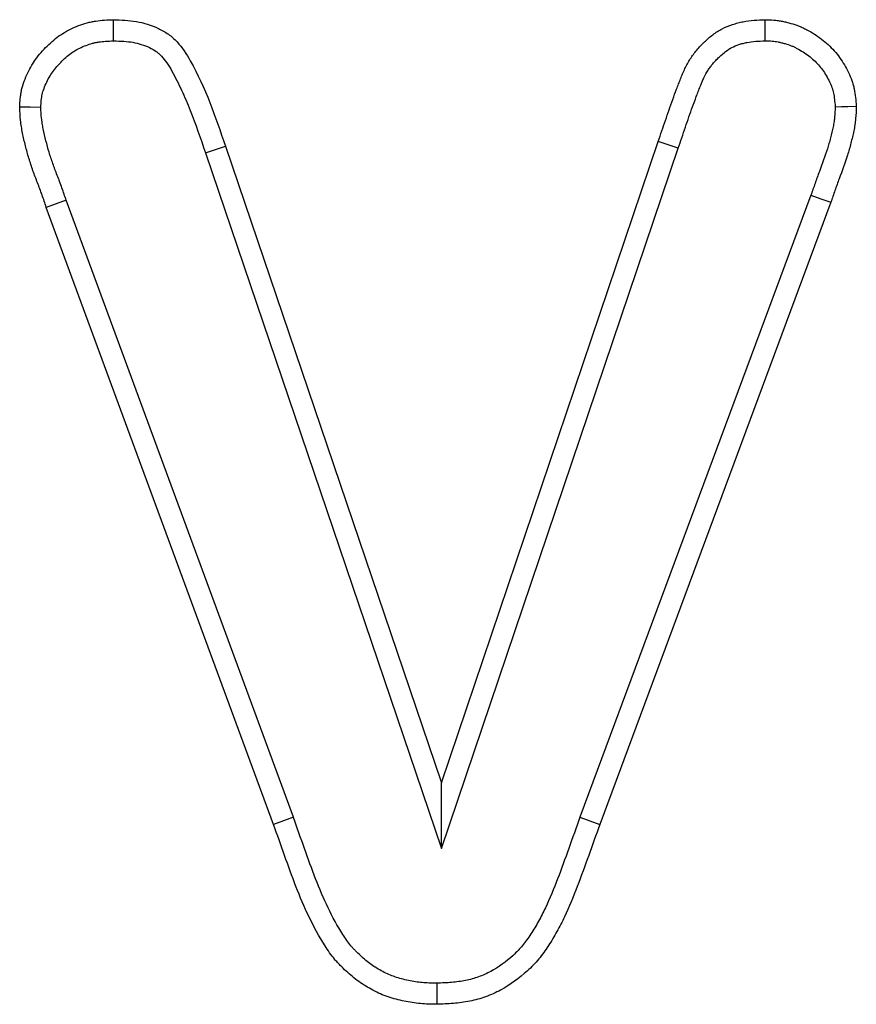
# Model space of a CAD drawing. Units: millimetres. Extents: x 75 to 2081, y 25 to 1460.
# Drawn here: x 628 to 649, y 1116 to 1141 of the extents above; entities that cross this region are included whole.
import ezdxf

# ---------------------------------------------------------------- set-up
doc = ezdxf.new("R2010")
doc.units = ezdxf.units.MM
doc.header["$LTSCALE"] = 5
doc.layers.get('0').update_dxf_attribs({"color": 1})
doc.layers.add('13609', color=7, linetype='Continuous')

# ---------------------------------------------------------------- blocks, each defined once
blk = doc.blocks.new('1072938-M_002_Front_view')
for p, q in [((-541.547, 346.307), (-536.042, 362.59)), ((-535.535, 362.417), (-536.042, 362.59)), ((-547.545, 362.299), (-547.038, 362.471)), ((-547.545, 362.299), (-541.546, 344.637)), ((-547.038, 362.471), (-541.547, 346.307)), ((-541.546, 344.637), (-535.535, 362.417)), ((-532.164, 361.225), (-538.031, 345.432)), ((-545.31, 345.432), (-551.081, 361.094)), ((-531.66, 361.044), (-537.528, 345.248)), ((-545.814, 345.25), (-551.586, 360.915)), ((-541.546, 344.637), (-541.547, 346.307)), ((-545.31, 345.432), (-545.814, 345.25)), ((-538.031, 345.432), (-537.528, 345.248))]:
    blk.add_line(p, q)
at = {"flags": 128}
for points in [[(-549.879, 365.143), (-549.88, 365.384), (-549.881, 365.68)], [(-533.326, 365.143), (-533.326, 365.305), (-533.327, 365.468), (-533.328, 365.679)], [(-531.549, 363.469), (-531.387, 363.474), (-531.225, 363.478), (-531.013, 363.484)], [(-551.726, 363.454), (-551.994, 363.455), (-552.263, 363.456)], [(-532.164, 361.225), (-531.912, 361.135), (-531.66, 361.044)], [(-551.081, 361.094), (-551.333, 361.005), (-551.586, 360.915)], [(-541.67, 341.217), (-541.668, 340.98), (-541.665, 340.681)]]:
    blk.add_lwpolyline(points, dxfattribs=at)
for points, knots in [([(-552.263, 363.456), (-552.259, 363.531), (-552.255, 363.607), (-552.244, 363.719), (-552.239, 363.756), (-552.228, 363.83), (-552.221, 363.867), (-552.196, 363.977), (-552.174, 364.049), (-552.121, 364.19), (-552.091, 364.26), (-552.026, 364.396), (-551.991, 364.462), (-551.913, 364.591), (-551.871, 364.653), (-551.781, 364.773), (-551.733, 364.831), (-551.631, 364.943), (-551.579, 364.997), (-551.47, 365.101), (-551.413, 365.151), (-551.296, 365.245), (-551.234, 365.289), (-551.107, 365.369), (-551.042, 365.406), (-550.906, 365.472), (-550.837, 365.502), (-550.696, 365.556), (-550.624, 365.579), (-550.515, 365.609), (-550.479, 365.617), (-550.405, 365.633), (-550.368, 365.639), (-550.183, 365.667), (-550.032, 365.673), (-549.881, 365.68)], [0, 0, 0, 0, 0.0625, 0.0625, 0.09375, 0.09375, 0.125, 0.125, 0.1875, 0.1875, 0.25, 0.25, 0.3125, 0.3125, 0.375, 0.375, 0.4375, 0.4375, 0.5, 0.5, 0.5625, 0.5625, 0.625, 0.625, 0.6875, 0.6875, 0.75, 0.75, 0.8125, 0.8125, 0.84375, 0.84375, 0.875, 0.875, 1, 1, 1, 1]), ([(-549.881, 365.68), (-549.686, 365.673), (-549.491, 365.666), (-549.108, 365.601), (-548.918, 365.542), (-548.652, 365.416), (-548.567, 365.368), (-548.406, 365.255), (-548.332, 365.188), (-548.133, 364.973), (-548.024, 364.806), (-547.545, 363.952), (-547.288, 363.213), (-547.038, 362.471)], [0, 0, 0, 0, 0.125, 0.125, 0.25, 0.25, 0.3125, 0.3125, 0.375, 0.375, 0.5, 0.5, 1, 1, 1, 1]), ([(-536.042, 362.59), (-535.982, 362.767), (-535.921, 362.944), (-535.8, 363.299), (-535.739, 363.477), (-535.643, 363.741), (-535.61, 363.829), (-535.56, 363.96), (-535.544, 364.004), (-535.51, 364.091), (-535.493, 364.135), (-535.459, 364.222), (-535.442, 364.266), (-535.405, 364.352), (-535.386, 364.395), (-535.325, 364.522), (-535.28, 364.604), (-535.204, 364.723), (-535.178, 364.762), (-535.122, 364.837), (-535.093, 364.874), (-535.032, 364.945), (-535.001, 364.98), (-534.936, 365.048), (-534.903, 365.081), (-534.802, 365.179), (-534.732, 365.241), (-534.582, 365.355), (-534.503, 365.406), (-534.337, 365.493), (-534.25, 365.528), (-534.116, 365.572), (-534.071, 365.585), (-533.98, 365.609), (-533.934, 365.619), (-533.796, 365.646), (-533.703, 365.658), (-533.516, 365.673), (-533.422, 365.676), (-533.328, 365.679)], [0, 0, 0, 0, 0.125, 0.125, 0.25, 0.25, 0.3125, 0.3125, 0.34375, 0.34375, 0.375, 0.375, 0.40625, 0.40625, 0.4375, 0.4375, 0.5, 0.5, 0.53125, 0.53125, 0.5625, 0.5625, 0.59375, 0.59375, 0.625, 0.625, 0.6875, 0.6875, 0.75, 0.75, 0.8125, 0.8125, 0.84375, 0.84375, 0.875, 0.875, 0.9375, 0.9375, 1, 1, 1, 1]), ([(-533.328, 365.679), (-533.255, 365.678), (-533.181, 365.676), (-533.072, 365.667), (-533.035, 365.664), (-532.962, 365.653), (-532.926, 365.647), (-532.854, 365.632), (-532.819, 365.624), (-532.747, 365.606), (-532.712, 365.597), (-532.606, 365.566), (-532.536, 365.544), (-532.433, 365.503), (-532.4, 365.489), (-532.333, 365.458), (-532.3, 365.441), (-532.203, 365.389), (-532.14, 365.352), (-531.954, 365.234), (-531.836, 365.145), (-531.674, 364.996), (-531.622, 364.943), (-531.524, 364.834), (-531.478, 364.777), (-531.393, 364.657), (-531.353, 364.596), (-531.278, 364.469), (-531.243, 364.404), (-531.179, 364.27), (-531.15, 364.202), (-531.114, 364.099), (-531.103, 364.064), (-531.083, 363.993), (-531.075, 363.957), (-531.038, 363.778), (-531.025, 363.631), (-531.013, 363.484)], [0, 0, 0, 0, 0.0625, 0.0625, 0.09375, 0.09375, 0.125, 0.125, 0.15625, 0.15625, 0.1875, 0.1875, 0.25, 0.25, 0.28125, 0.28125, 0.3125, 0.3125, 0.375, 0.375, 0.5, 0.5, 0.5625, 0.5625, 0.625, 0.625, 0.6875, 0.6875, 0.75, 0.75, 0.8125, 0.8125, 0.84375, 0.84375, 0.875, 0.875, 1, 1, 1, 1]), ([(-551.726, 363.454), (-551.723, 363.519), (-551.719, 363.577), (-551.711, 363.659), (-551.708, 363.687), (-551.7, 363.738), (-551.696, 363.76), (-551.68, 363.83), (-551.664, 363.88), (-551.625, 363.986), (-551.601, 364.042), (-551.549, 364.15), (-551.522, 364.202), (-551.463, 364.3), (-551.432, 364.345), (-551.364, 364.437), (-551.326, 364.482), (-551.244, 364.573), (-551.199, 364.619), (-551.11, 364.704), (-551.065, 364.743), (-550.975, 364.815), (-550.931, 364.846), (-550.838, 364.905), (-550.789, 364.933), (-550.685, 364.984), (-550.631, 365.007), (-550.521, 365.049), (-550.467, 365.067), (-550.385, 365.089), (-550.358, 365.095), (-550.305, 365.106), (-550.279, 365.111), (-550.146, 365.131), (-550.022, 365.137), (-549.879, 365.143)], [0.0076379, 0.0076379, 0.0076379, 0.0076379, 0.0625, 0.0625, 0.09375, 0.09375, 0.125, 0.125, 0.1875, 0.1875, 0.25, 0.25, 0.3125, 0.3125, 0.375, 0.375, 0.4375, 0.4375, 0.5, 0.5, 0.5625, 0.5625, 0.625, 0.625, 0.6875, 0.6875, 0.75, 0.75, 0.8125, 0.8125, 0.84375, 0.84375, 0.875, 0.875, 0.9944334, 0.9944334, 0.9944334, 0.9944334]), ([(-549.879, 365.143), (-549.692, 365.137), (-549.527, 365.129), (-549.316, 365.093), (-549.244, 365.075), (-549.103, 365.031), (-549.032, 365.003), (-548.903, 364.942), (-548.845, 364.908), (-548.77, 364.855), (-548.748, 364.838), (-548.703, 364.798), (-548.681, 364.776), (-548.613, 364.703), (-548.568, 364.645), (-548.481, 364.518), (-548.438, 364.448), (-548.354, 364.298), (-548.311, 364.216), (-548.228, 364.053), (-548.188, 363.97), (-548.071, 363.72), (-547.999, 363.551), (-547.793, 363.03), (-547.671, 362.67), (-547.546, 362.3), (-547.546, 362.3), (-547.546, 362.299), (-547.545, 362.299)], [0.004276, 0.004276, 0.004276, 0.004276, 0.125, 0.125, 0.1875, 0.1875, 0.25, 0.25, 0.3125, 0.3125, 0.34375, 0.34375, 0.375, 0.375, 0.4375, 0.4375, 0.5, 0.5, 0.5625, 0.5625, 0.625, 0.625, 0.75, 0.75, 1, 1, 1, 1.000261, 1.000261, 1.000261, 1.000261]), ([(-535.535, 362.417), (-535.475, 362.594), (-535.414, 362.771), (-535.293, 363.125), (-535.233, 363.3), (-535.141, 363.554), (-535.109, 363.639), (-535.06, 363.769), (-535.043, 363.812), (-535.01, 363.9), (-534.993, 363.943), (-534.961, 364.025), (-534.946, 364.063), (-534.915, 364.137), (-534.899, 364.171), (-534.851, 364.272), (-534.815, 364.336), (-534.758, 364.425), (-534.739, 364.454), (-534.698, 364.509), (-534.678, 364.534), (-534.632, 364.588), (-534.607, 364.616), (-534.554, 364.672), (-534.524, 364.701), (-534.44, 364.783), (-534.386, 364.831), (-534.279, 364.912), (-534.225, 364.947), (-534.119, 365.002), (-534.06, 365.026), (-533.961, 365.059), (-533.925, 365.069), (-533.856, 365.087), (-533.82, 365.095), (-533.714, 365.116), (-533.646, 365.125), (-533.494, 365.137), (-533.413, 365.14), (-533.326, 365.143)], [0, 0, 0, 0, 0.125, 0.125, 0.25, 0.25, 0.3125, 0.3125, 0.34375, 0.34375, 0.375, 0.375, 0.40625, 0.40625, 0.4375, 0.4375, 0.5, 0.5, 0.53125, 0.53125, 0.5625, 0.5625, 0.59375, 0.59375, 0.625, 0.625, 0.6875, 0.6875, 0.75, 0.75, 0.8125, 0.8125, 0.84375, 0.84375, 0.875, 0.875, 0.9375, 0.9375, 0.996371, 0.996371, 0.996371, 0.996371]), ([(-533.326, 365.143), (-533.259, 365.142), (-533.2, 365.14), (-533.121, 365.134), (-533.097, 365.131), (-533.049, 365.124), (-533.024, 365.12), (-532.97, 365.109), (-532.942, 365.103), (-532.884, 365.088), (-532.853, 365.08), (-532.765, 365.055), (-532.711, 365.037), (-532.64, 365.009), (-532.617, 364.999), (-532.57, 364.977), (-532.545, 364.964), (-532.47, 364.924), (-532.415, 364.892), (-532.264, 364.796), (-532.175, 364.729), (-532.05, 364.613), (-532.009, 364.572), (-531.936, 364.49), (-531.903, 364.449), (-531.839, 364.36), (-531.808, 364.312), (-531.746, 364.207), (-531.718, 364.156), (-531.67, 364.054), (-531.649, 364.005), (-531.624, 363.932), (-531.616, 363.909), (-531.603, 363.862), (-531.598, 363.839), (-531.573, 363.719), (-531.561, 363.603), (-531.549, 363.469)], [0.0046264, 0.0046264, 0.0046264, 0.0046264, 0.0625, 0.0625, 0.09375, 0.09375, 0.125, 0.125, 0.15625, 0.15625, 0.1875, 0.1875, 0.25, 0.25, 0.28125, 0.28125, 0.3125, 0.3125, 0.375, 0.375, 0.5, 0.5, 0.5625, 0.5625, 0.625, 0.625, 0.6875, 0.6875, 0.75, 0.75, 0.8125, 0.8125, 0.84375, 0.84375, 0.875, 0.875, 0.9910208, 0.9910208, 0.9910208, 0.9910208]), ([(-531.013, 363.484), (-531.016, 363.378), (-531.019, 363.272), (-531.034, 363.115), (-531.04, 363.062), (-531.057, 362.958), (-531.067, 362.906), (-531.099, 362.75), (-531.124, 362.647), (-531.163, 362.494), (-531.176, 362.443), (-531.205, 362.341), (-531.22, 362.29), (-531.299, 362.038), (-531.374, 361.84), (-531.484, 361.543), (-531.52, 361.443), (-531.591, 361.244), (-531.625, 361.144), (-531.66, 361.044)], [0, 0, 0, 0, 0.125, 0.125, 0.1875, 0.1875, 0.25, 0.25, 0.375, 0.375, 0.4375, 0.4375, 0.5, 0.5, 0.75, 0.75, 0.875, 0.875, 1, 1, 1, 1]), ([(-551.586, 360.915), (-551.621, 361.019), (-551.657, 361.124), (-551.712, 361.279), (-551.731, 361.331), (-551.77, 361.434), (-551.789, 361.485), (-551.848, 361.639), (-551.888, 361.742), (-551.962, 361.95), (-551.996, 362.054), (-552.06, 362.265), (-552.089, 362.371), (-552.142, 362.585), (-552.167, 362.692), (-552.2, 362.854), (-552.21, 362.908), (-552.227, 363.017), (-552.235, 363.072), (-552.252, 363.236), (-552.257, 363.346), (-552.263, 363.456)], [0, 0, 0, 0, 0.125, 0.125, 0.1875, 0.1875, 0.25, 0.25, 0.375, 0.375, 0.5, 0.5, 0.625, 0.625, 0.75, 0.75, 0.8125, 0.8125, 0.875, 0.875, 1, 1, 1, 1]), ([(-551.081, 361.094), (-551.116, 361.197), (-551.151, 361.301), (-551.208, 361.461), (-551.228, 361.516), (-551.269, 361.624), (-551.289, 361.676), (-551.348, 361.831), (-551.385, 361.929), (-551.454, 362.123), (-551.486, 362.219), (-551.544, 362.41), (-551.57, 362.507), (-551.62, 362.706), (-551.644, 362.81), (-551.673, 362.956), (-551.682, 363.003), (-551.697, 363.094), (-551.703, 363.137), (-551.716, 363.264), (-551.721, 363.355), (-551.726, 363.454)], [0.0024368, 0.0024368, 0.0024368, 0.0024368, 0.125, 0.125, 0.1875, 0.1875, 0.25, 0.25, 0.375, 0.375, 0.5, 0.5, 0.625, 0.625, 0.75, 0.75, 0.8125, 0.8125, 0.875, 0.875, 0.9895603, 0.9895603, 0.9895603, 0.9895603]), ([(-531.549, 363.469), (-531.552, 363.376), (-531.556, 363.291), (-531.566, 363.174), (-531.571, 363.136), (-531.585, 363.052), (-531.593, 363.008), (-531.621, 362.872), (-531.645, 362.772), (-531.681, 362.63), (-531.694, 362.583), (-531.72, 362.491), (-531.733, 362.446), (-531.804, 362.218), (-531.876, 362.027), (-531.987, 361.728), (-532.025, 361.624), (-532.096, 361.422), (-532.13, 361.323), (-532.164, 361.225)], [0.0125928, 0.0125928, 0.0125928, 0.0125928, 0.125, 0.125, 0.1875, 0.1875, 0.25, 0.25, 0.375, 0.375, 0.4375, 0.4375, 0.5, 0.5, 0.75, 0.75, 0.875, 0.875, 0.9975445, 0.9975445, 0.9975445, 0.9975445]), ([(-541.665, 340.681), (-541.805, 340.684), (-541.945, 340.686), (-542.154, 340.704), (-542.224, 340.712), (-542.362, 340.734), (-542.431, 340.747), (-542.568, 340.776), (-542.636, 340.792), (-542.771, 340.828), (-542.838, 340.848), (-542.971, 340.893), (-543.036, 340.918), (-543.164, 340.974), (-543.227, 341.005), (-543.351, 341.07), (-543.412, 341.104), (-543.532, 341.177), (-543.591, 341.216), (-543.704, 341.297), (-543.759, 341.341), (-543.866, 341.431), (-543.918, 341.477), (-544.022, 341.572), (-544.072, 341.62), (-544.146, 341.695), (-544.17, 341.72), (-544.217, 341.772), (-544.24, 341.799), (-544.307, 341.879), (-544.349, 341.935), (-544.43, 342.049), (-544.469, 342.108), (-544.811, 342.637), (-545.041, 343.15), (-545.346, 343.932), (-545.441, 344.196), (-545.629, 344.723), (-545.721, 344.987), (-545.814, 345.25)], [0, 0, 0, 0, 0.0625, 0.0625, 0.09375, 0.09375, 0.125, 0.125, 0.15625, 0.15625, 0.1875, 0.1875, 0.21875, 0.21875, 0.25, 0.25, 0.28125, 0.28125, 0.3125, 0.3125, 0.34375, 0.34375, 0.375, 0.375, 0.40625, 0.40625, 0.421875, 0.421875, 0.4375, 0.4375, 0.46875, 0.46875, 0.5, 0.5, 0.75, 0.75, 0.875, 0.875, 1, 1, 1, 1]), ([(-541.67, 341.217), (-541.805, 341.22), (-541.928, 341.222), (-542.097, 341.237), (-542.152, 341.243), (-542.268, 341.261), (-542.327, 341.272), (-542.447, 341.298), (-542.508, 341.313), (-542.624, 341.344), (-542.679, 341.36), (-542.785, 341.396), (-542.835, 341.415), (-542.937, 341.46), (-542.988, 341.485), (-543.092, 341.539), (-543.144, 341.569), (-543.243, 341.629), (-543.29, 341.66), (-543.379, 341.724), (-543.423, 341.758), (-543.513, 341.834), (-543.56, 341.876), (-543.655, 341.963), (-543.699, 342.005), (-543.759, 342.066), (-543.779, 342.087), (-543.815, 342.127), (-543.832, 342.146), (-543.883, 342.208), (-543.918, 342.254), (-543.987, 342.351), (-544.022, 342.404), (-544.331, 342.882), (-544.549, 343.362), (-544.843, 344.118), (-544.936, 344.377), (-545.123, 344.901), (-545.216, 345.164), (-545.309, 345.428), (-545.309, 345.429), (-545.309, 345.431), (-545.31, 345.432)], [0.0020975, 0.0020975, 0.0020975, 0.0020975, 0.0625, 0.0625, 0.09375, 0.09375, 0.125, 0.125, 0.15625, 0.15625, 0.1875, 0.1875, 0.21875, 0.21875, 0.25, 0.25, 0.28125, 0.28125, 0.3125, 0.3125, 0.34375, 0.34375, 0.375, 0.375, 0.40625, 0.40625, 0.421875, 0.421875, 0.4375, 0.4375, 0.46875, 0.46875, 0.5, 0.5, 0.75, 0.75, 0.875, 0.875, 1, 1, 1, 1.0005977, 1.0005977, 1.0005977, 1.0005977]), ([(-538.031, 345.432), (-538.032, 345.431), (-538.032, 345.43), (-538.032, 345.429), (-538.126, 345.166), (-538.221, 344.903), (-538.409, 344.379), (-538.503, 344.119), (-538.697, 343.612), (-538.798, 343.365), (-538.964, 343.015), (-539.022, 342.901), (-539.145, 342.679), (-539.211, 342.571), (-539.314, 342.414), (-539.35, 342.362), (-539.421, 342.263), (-539.457, 342.217), (-539.528, 342.129), (-539.565, 342.088), (-539.645, 342.005), (-539.686, 341.964), (-539.906, 341.763), (-540.097, 341.624), (-540.401, 341.461), (-540.504, 341.415), (-540.716, 341.339), (-540.825, 341.309), (-540.995, 341.274), (-541.053, 341.264), (-541.171, 341.248), (-541.23, 341.242), (-541.409, 341.227), (-541.536, 341.222), (-541.67, 341.217)], [-0.0004671, -0.0004671, -0.0004671, -0.0004671, 0, 0, 0, 0.125, 0.125, 0.25, 0.25, 0.375, 0.375, 0.4375, 0.4375, 0.5, 0.5, 0.53125, 0.53125, 0.5625, 0.5625, 0.59375, 0.59375, 0.625, 0.625, 0.75, 0.75, 0.8125, 0.8125, 0.875, 0.875, 0.90625, 0.90625, 0.9375, 0.9375, 0.9978924, 0.9978924, 0.9978924, 0.9978924]), ([(-537.528, 345.248), (-537.622, 344.985), (-537.716, 344.722), (-537.905, 344.197), (-538, 343.935), (-538.199, 343.413), (-538.304, 343.154), (-538.484, 342.776), (-538.547, 342.651), (-538.683, 342.407), (-538.755, 342.288), (-538.871, 342.113), (-538.91, 342.055), (-538.992, 341.942), (-539.034, 341.886), (-539.123, 341.779), (-539.17, 341.727), (-539.266, 341.626), (-539.316, 341.577), (-539.573, 341.341), (-539.8, 341.175), (-540.17, 340.977), (-540.297, 340.919), (-540.56, 340.825), (-540.695, 340.788), (-540.901, 340.746), (-540.97, 340.735), (-541.108, 340.716), (-541.178, 340.708), (-541.386, 340.691), (-541.526, 340.686), (-541.665, 340.681)], [0, 0, 0, 0, 0.125, 0.125, 0.25, 0.25, 0.375, 0.375, 0.4375, 0.4375, 0.5, 0.5, 0.53125, 0.53125, 0.5625, 0.5625, 0.59375, 0.59375, 0.625, 0.625, 0.75, 0.75, 0.8125, 0.8125, 0.875, 0.875, 0.90625, 0.90625, 0.9375, 0.9375, 1, 1, 1, 1])]:
    blk.add_open_spline(points, degree=3, knots=knots)

msp = doc.modelspace()

# ---------------------------------------------------------------- block references
at = {"layer": '13609'}
msp.add_blockref('1072938-M_002_Front_view', (1180.312, 775.367), dxfattribs=at)

doc.saveas('drawing.dxf')
